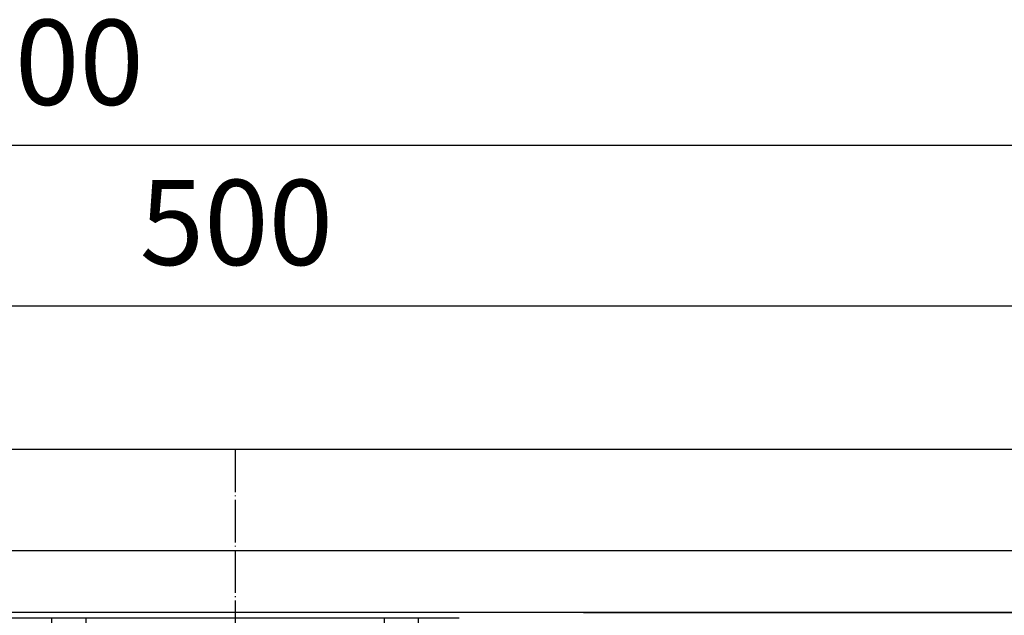
# Model space of a CAD drawing. Units: millimetres. Extents: x -128 to 405, y 0 to 842.
# Drawn here: x -8 to 130, y 758 to 842 of the extents above; entities that cross this region are included whole.
import ezdxf

# ---------------------------------------------------------------- set-up
doc = ezdxf.new("R2010")
doc.units = ezdxf.units.MM
doc.linetypes.add('DOT_CENTER', pattern=[14, 12, -1, 0, -1])
doc.layers.add('1', color=7, linetype='Continuous')
doc.styles.add('CONVERTER_11', font='txt.shx', dxfattribs={"width": 0.9})
doc.dimstyles.new('ME10_DIM_13', dxfattribs={"dimtxt": 24, "dimasz": 24, "dimexe": 4, "dimexo": 0, "dimgap": 4, "dimtad": 1, "dimdsep": 46, "dimtxsty": 'CONVERTER_11', "dimsah": 1, "dimcen": 0.09, "dimclrd": 4, "dimclre": 4, "dimclrt": 1, "dimadec": 0, "dimazin": 0, "dimtfac": 1, "dimtdec": 4, "dimtix": 1, "dimtmove": 0, "dimatfit": 3, "dimfxl": 1, "dimtolj": 1, "dimtzin": 0, "dimarcsym": 0})
doc.dimstyles.new('ME10_DIM_15', dxfattribs={"dimtxt": 24, "dimasz": 24, "dimexe": 4, "dimexo": 0, "dimgap": 4, "dimtad": 1, "dimdsep": 46, "dimtxsty": 'CONVERTER_11', "dimsah": 1, "dimcen": 0.09, "dimclrd": 4, "dimclre": 4, "dimclrt": 1, "dimadec": 0, "dimazin": 0, "dimtfac": 1, "dimtdec": 4, "dimtix": 1, "dimtmove": 0, "dimatfit": 3, "dimfxl": 1, "dimtolj": 1, "dimtzin": 0, "dimarcsym": 0})
doc.dimstyles.new('ME10_DIM_16', dxfattribs={"dimtxt": 24, "dimasz": 24, "dimexe": 4, "dimexo": 0, "dimgap": 4, "dimtad": 1, "dimdsep": 46, "dimtxsty": 'CONVERTER_11', "dimsah": 1, "dimcen": 0.09, "dimclrd": 4, "dimclre": 4, "dimclrt": 1, "dimadec": 0, "dimazin": 0, "dimtfac": 1, "dimtdec": 4, "dimtix": 1, "dimtmove": 0, "dimatfit": 3, "dimfxl": 1, "dimtolj": 1, "dimtzin": 0, "dimarcsym": 0})

# ---------------------------------------------------------------- blocks, each defined once
blk = doc.blocks.new('915055001_19mm__75', base_point=(143.81, 1516.53))
at = {"color": 7, "linetype": 'Continuous'}
for p, q in [((130.56, 1516.53), (126.56, 1516.53)), ((157.06, 1516.53), (130.56, 1516.53)), ((161.06, 1516.53), (157.06, 1516.53))]:
    blk.add_line(p, q, dxfattribs=at)
blk = doc.blocks.new('915055001_19mm_3__76', base_point=(143.81, 1516.53))
blk.add_blockref('915055001_19mm__75', (143.81, 1516.53))
blk = doc.blocks.new('976054572_976054575__77', base_point=(43.81, 1540.28))
at = {"color": 7, "linetype": 'Continuous'}
blk.add_line((338.81, 1562.53), (-251.19, 1562.53), dxfattribs=at)
blk = doc.blocks.new('976054572_976054575__78', base_point=(43.81, 1540.28))
blk.add_blockref('976054572_976054575__77', (43.81, 1540.28))
blk = doc.blocks.new('501024954_Aufbauhöhe_108_5mm_ohne_Schweißzugabe__83', base_point=(43.81, 1484.53))
at = {"color": 7, "linetype": 'Continuous'}
for p, q in [((-19.38, 1515.03), (-19.19, 1515.03)), ((-19.19, 1515.03), (-15.27, 1515.03)), ((-15.27, 1515.03), (-7.96, 1515.03)), ((-7.96, 1515.03), (-6.49, 1515.03)), ((-6.49, 1515.03), (1.82, 1515.03)), ((1.82, 1515.03), (85.8, 1515.03)), ((85.8, 1515.03), (94.11, 1515.03)), ((94.11, 1515.03), (95.57, 1515.03)), ((95.57, 1515.03), (102.88, 1515.03)), ((102.88, 1515.03), (106.81, 1515.03)), ((106.81, 1515.03), (107, 1515.03)), ((-20.64, 1500.03), (-19.69, 1500.03)), ((107.31, 1500.03), (108.25, 1500.03)), ((-26.19, 1499.03), (-31.19, 1499.03)), ((-31.19, 1496.03), (-31.19, 1499.03)), ((-21.91, 1499.03), (-26.19, 1499.03)), ((-8.45, 1499.03), (-21.91, 1499.03)), ((-4.59, 1499.03), (-8.45, 1499.03)), ((96.06, 1499.03), (92.2, 1499.03)), ((109.53, 1499.03), (96.06, 1499.03)), ((113.81, 1499.03), (109.53, 1499.03)), ((118.81, 1499.03), (113.81, 1499.03)), ((118.81, 1496.03), (118.81, 1499.03)), ((-31.19, 1496.03), (-29.19, 1496.03)), ((-29.19, 1496.03), (-26.19, 1496.03)), ((-26.19, 1496.03), (-21.91, 1496.03)), ((-21.91, 1496.03), (-18.19, 1496.03)), ((-18.19, 1496.03), (-8.45, 1496.03)), ((-8.45, 1496.03), (-4.59, 1496.03)), ((92.2, 1496.03), (96.06, 1496.03)), ((96.06, 1496.03), (105.81, 1496.03)), ((105.81, 1496.03), (109.53, 1496.03)), ((109.53, 1496.03), (113.81, 1496.03)), ((113.81, 1496.03), (116.81, 1496.03)), ((116.81, 1496.03), (118.81, 1496.03)), ((-30.19, 1489.53), (-30.19, 1465.78)), ((-23.49, 1489.53), (-30.19, 1489.53)), ((117.81, 1489.53), (111.1, 1489.53)), ((117.81, 1489.53), (117.81, 1465.78)), ((-7.96, 1465.78), (-30.19, 1465.78)), ((-6.49, 1465.78), (-7.96, 1465.78)), ((1.82, 1465.78), (-6.49, 1465.78)), ((85.8, 1465.78), (1.82, 1465.78)), ((94.11, 1465.78), (85.8, 1465.78)), ((95.57, 1465.78), (94.11, 1465.78)), ((117.81, 1465.78), (95.57, 1465.78))]:
    blk.add_line(p, q, dxfattribs=at)
at = {"color": 3, "linetype": 'Continuous'}
for p, q in [((-7.96, 1515.03), (-7.96, 1500.03)), ((1.82, 1500.03), (1.82, 1515.03)), ((85.8, 1515.03), (85.8, 1500.03)), ((95.57, 1500.03), (95.57, 1515.03)), ((-19.69, 1500.03), (-7.96, 1500.03)), ((-7.96, 1500.03), (1.82, 1500.03)), ((85.8, 1500.03), (95.57, 1500.03)), ((95.57, 1500.03), (107.31, 1500.03)), ((-26.19, 1496.03), (-26.19, 1499.03)), ((113.81, 1499.03), (113.81, 1496.03)), ((-7.96, 1495.03), (-18.19, 1495.03)), ((-7.96, 1495.03), (-7.96, 1465.78)), ((1.82, 1495.03), (-7.96, 1495.03)), ((1.82, 1495.03), (1.82, 1465.78)), ((95.57, 1495.03), (85.8, 1495.03)), ((85.8, 1465.78), (85.8, 1495.03)), ((105.81, 1495.03), (95.57, 1495.03)), ((95.57, 1465.78), (95.57, 1495.03))]:
    blk.add_line(p, q, dxfattribs=at)
for points, knots in [([(-7.96, 1500.03), (-7.97, 1499.77), (-7.98, 1499.35), (-8.32, 1499.12), (-8.45, 1499.03)], [0, 0, 0, 0, 0.721338, 1.174473, 1.174473, 1.174473, 1.174473]), ([(95.57, 1500.03), (95.58, 1499.77), (95.59, 1499.35), (95.93, 1499.12), (96.06, 1499.03)], [0, 0, 0, 0, 0.721338, 1.174473, 1.174473, 1.174473, 1.174473]), ([(-7.96, 1495.03), (-7.97, 1495.29), (-7.98, 1495.72), (-8.32, 1495.94), (-8.45, 1496.03)], [0, 0, 0, 0, 0.721338, 1.174473, 1.174473, 1.174473, 1.174473]), ([(96.06, 1496.03), (95.93, 1495.94), (95.59, 1495.72), (95.58, 1495.29), (95.57, 1495.03)], [0, 0, 0, 0, 0.453136, 1.174473, 1.174473, 1.174473, 1.174473])]:
    blk.add_open_spline(points, degree=3, knots=knots, dxfattribs=at)
at = {"color": 7, "linetype": 'Continuous'}
for points, knots in [([(1.82, 1500.03), (1.29, 1499.91), (0.23, 1499.68), (-1.09, 1499.41), (-2.16, 1499.23), (-2.96, 1499.13), (-3.77, 1499.05), (-4.32, 1499.04), (-4.59, 1499.03)], [0, 0, 0, 0, 1.622917, 3.245543, 4.057254, 4.869162, 5.68137, 6.493072, 6.493072, 6.493072, 6.493072]), ([(92.2, 1499.03), (91.93, 1499.04), (91.39, 1499.05), (90.58, 1499.13), (89.77, 1499.23), (88.71, 1499.41), (87.38, 1499.68), (86.32, 1499.91), (85.8, 1500.03)], [0, 0, 0, 0, 0.811702, 1.623909, 2.435816, 3.247527, 4.870154, 6.493072, 6.493072, 6.493072, 6.493072]), ([(-4.59, 1496.03), (-4.32, 1496.03), (-3.77, 1496.01), (-2.96, 1495.94), (-2.16, 1495.83), (-1.09, 1495.65), (0.23, 1495.39), (1.29, 1495.15), (1.82, 1495.03)], [0, 0, 0, 0, 0.811702, 1.623909, 2.435816, 3.247527, 4.870154, 6.493072, 6.493072, 6.493072, 6.493072]), ([(85.8, 1495.03), (86.32, 1495.15), (87.38, 1495.39), (88.71, 1495.65), (89.77, 1495.83), (90.58, 1495.94), (91.39, 1496.01), (91.93, 1496.03), (92.2, 1496.03)], [0, 0, 0, 0, 1.622917, 3.245543, 4.057254, 4.869162, 5.68137, 6.493072, 6.493072, 6.493072, 6.493072])]:
    blk.add_open_spline(points, degree=3, knots=knots, dxfattribs=at)
at = {"layer": '1', "color": 2, "linetype": 'DOT_CENTER'}
blk.add_line((43.81, 1562.53), (43.81, 1406.53), dxfattribs=at)
blk = doc.blocks.new('501024954_Aufbauhöhe_108_5mm_ohne_Schweißzugabe__84', base_point=(43.81, 1484.53))
blk.add_blockref('501024954_Aufbauhöhe_108_5mm_ohne_Schweißzugabe__83', (43.81, 1484.53))
blk = doc.blocks.new('588884928_W_0800mm_Artikelnummer_588884939__85', base_point=(43.81, 1515.28))
at = {"color": 7, "linetype": 'Continuous'}
for p, q in [((338.81, 1562.53), (-251.19, 1562.53)), ((-206.19, 1534.03), (293.81, 1534.03)), ((126.56, 1516.53), (-38.94, 1516.53)), ((130.56, 1516.53), (126.56, 1516.53)), ((157.06, 1516.53), (130.56, 1516.53)), ((142.06, 1516.53), (265.56, 1516.53)), ((146.06, 1516.53), (142.06, 1516.53)), ((246.56, 1516.53), (146.06, 1516.53)), ((161.06, 1516.53), (157.06, 1516.53)), ((261.56, 1516.53), (161.06, 1516.53)), ((250.56, 1516.53), (246.56, 1516.53)), ((277.06, 1516.53), (250.56, 1516.53))]:
    blk.add_line(p, q, dxfattribs=at)
blk = doc.blocks.new('588884928_W_0800mm_Artikelnummer_588884939__86', base_point=(43.81, 1515.28))
blk.add_blockref('588884928_W_0800mm_Artikelnummer_588884939__85', (43.81, 1515.28))
blk = doc.blocks.new('Bgr_HL50W_0__91', base_point=(43.81, 1453.13))
for name, p in [('976054572_976054575__78', (43.81, 1540.28)), ('588884928_W_0800mm_Artikelnummer_588884939__86', (43.81, 1515.28)), ('501024954_Aufbauhöhe_108_5mm_ohne_Schweißzugabe__84', (43.81, 1484.53)), ('915055001_19mm_3__76', (143.81, 1516.53))]:
    blk.add_blockref(name, p)
blk = doc.blocks.new('Vordans1', base_point=(43.81, 1453.13))
blk.add_blockref('Bgr_HL50W_0__91', (43.81, 1453.13))
blk = doc.blocks.new('1__92', base_point=(43.81, 1453.13))
blk.add_blockref('Vordans1', (43.81, 1453.13))
blk = doc.blocks.new('HL50W-vorderansicht', base_point=(43.81, 1453.13))
at = {"layer": '1'}
blk.add_blockref('1__92', (43.81, 1453.13), dxfattribs=at)
blk = doc.blocks.new('HL50W_Edelstahl_Duschrinne__93', base_point=(43.81, 1453.13))
blk.add_blockref('HL50W-vorderansicht', (43.81, 1453.13))
blk = doc.blocks.new('HL50W_Edelstahl_Duschrinne__94', base_point=(43.81, 1453.13))
blk.add_blockref('HL50W_Edelstahl_Duschrinne__93', (43.81, 1453.13))
blk = doc.blocks.new('*D121')
at = {"layer": '1', "color": 4, "linetype": 'Continuous'}
for p, q in [((435.18, 1589.97), (435.18, 1516.53)), ((343.81, 1516.53), (439.18, 1516.53)), ((435.18, 1516.53), (435.18, 1439.03)), ((233.81, 1439.03), (439.18, 1439.03))]:
    blk.add_line(p, q, dxfattribs=at)
at = {"layer": '1', "color": 4}
for points in [[(438.33, 1492.53), (432.02, 1492.53), (435.18, 1516.53)], [(432.02, 1463.03), (438.33, 1463.03), (435.18, 1439.03)]]:
    blk.add_solid(points, dxfattribs=at)
at = {"layer": '1', "color": 1, "insert": (431.18, 1553.97), "char_height": 24, "attachment_point": 7, "rotation": 90, "line_spacing_factor": 0.60024, "style": 'CONVERTER_11'}
blk.add_mtext('78', dxfattribs=at)
blk = doc.blocks.new('*D123')
at = {"layer": '1', "color": 4, "linetype": 'Continuous'}
for p, q in [((-206.19, 1516.53), (-206.19, 1607.01)), ((293.81, 1516.53), (293.81, 1607.01)), ((-206.19, 1603.01), (293.81, 1603.01))]:
    blk.add_line(p, q, dxfattribs=at)
at = {"layer": '1', "color": 4}
for points in [[(-182.19, 1606.17), (-182.19, 1599.85), (-206.19, 1603.01)], [(269.81, 1599.85), (269.81, 1606.17), (293.81, 1603.01)]]:
    blk.add_solid(points, dxfattribs=at)
at = {"layer": '1', "color": 1, "insert": (16.91, 1607.01), "char_height": 24, "attachment_point": 7, "rotation": 0.0001, "line_spacing_factor": 0.60024, "style": 'CONVERTER_11'}
blk.add_mtext('500', dxfattribs=at)
blk = doc.blocks.new('*D124')
at = {"layer": '1', "color": 4, "linetype": 'Continuous'}
for p, q in [((-256.19, 1557.53), (-256.19, 1652.16)), ((343.81, 1557.53), (343.81, 1652.16)), ((343.81, 1648.16), (-256.19, 1648.16))]:
    blk.add_line(p, q, dxfattribs=at)
at = {"layer": '1', "color": 4}
for points in [[(-232.19, 1651.32), (-232.19, 1645), (-256.19, 1648.16)], [(319.81, 1645), (319.81, 1651.32), (343.81, 1648.16)]]:
    blk.add_solid(points, dxfattribs=at)
at = {"layer": '1', "color": 1, "insert": (-36.45, 1652.16), "char_height": 24, "attachment_point": 7, "rotation": 0.0001, "line_spacing_factor": 0.60024, "style": 'CONVERTER_11'}
blk.add_mtext('600', dxfattribs=at)
blk = doc.blocks.new('TOP__95', base_point=(117.307, 1487.818))
blk.add_blockref('HL50W_Edelstahl_Duschrinne__94', (43.807, 1453.132))
at = {"layer": '1'}
for base, p1, p2, dimstyle, picture, middle in [((343.807, 1648.158), (-256.193, 1557.532), (343.807, 1557.532), 'ME10_DIM_16', '*D124', (-7.648, 1664.158)), ((-206.193, 1603.006), (293.807, 1516.532), (-206.193, 1516.532), 'ME10_DIM_15', '*D123', (45.707, 1619.006))]:
    dim = blk.add_linear_dim(base=base, p1=p1, p2=p2, dimstyle=dimstyle, dxfattribs=at)
    dim.commit()
    dim.dimension.update_dxf_attribs({"geometry": picture, "text_midpoint": middle, "text_rotation": 0.00014})
dim = blk.add_linear_dim(base=(435.175, 1516.532), p1=(233.807, 1439.032), p2=(343.807, 1516.532), angle=90, text='78', dimstyle='ME10_DIM_13', dxfattribs=at)
dim.commit()
dim.dimension.update_dxf_attribs({"geometry": '*D121', "text_midpoint": (419.175, 1571.965), "text_rotation": 90})
blk = doc.blocks.new('HL50W_Edelstahl_Duschrinne__96', base_point=(117.31, 1487.82))
blk.add_blockref('TOP__95', (117.31, 1487.82))
blk = doc.blocks.new('1__97', base_point=(100190, 101900))
at = {"xscale": 0.5, "yscale": 0.5, "zscale": 0.5}
blk.add_blockref('HL50W_Edelstahl_Duschrinne__96', (58.65, 743.91), dxfattribs=at)

msp = doc.modelspace()

# ---------------------------------------------------------------- block references
at = {"layer": '1'}
msp.add_blockref('1__97', (100190, 101900), dxfattribs=at)

doc.saveas('drawing.dxf')
